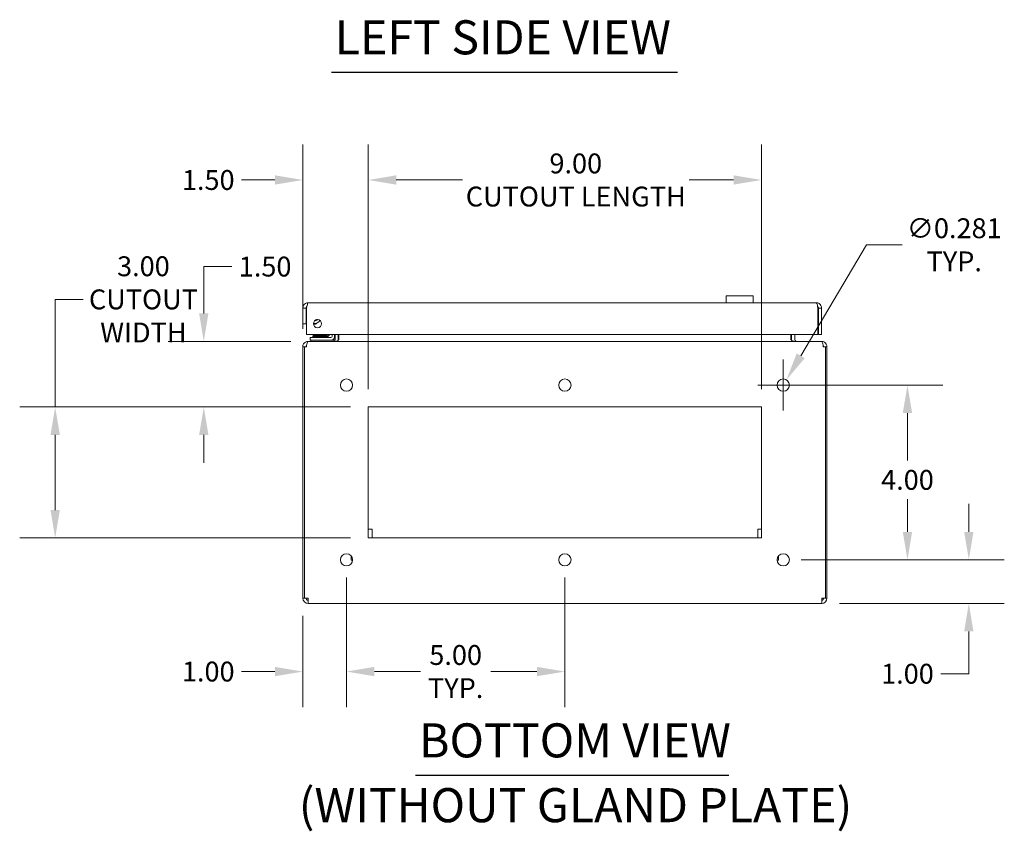
# Model space of a CAD drawing. Units: inches. Extents: x 2 to 105, y 2 to 67.
# Drawn here: x 2 to 24, y 12 to 30 of the extents above; entities that cross this region are included whole.
import ezdxf

# ---------------------------------------------------------------- set-up
doc = ezdxf.new("R2010")
doc.units = ezdxf.units.IN
doc.header["$LTSCALE"] = 6.5
doc.header["$MEASUREMENT"] = 0
for name, color, linetype, lineweight in [('Dimension (ANSI)', 7, 'Continuous', 5), ('Symbol (ANSI)', 7, 'Continuous', 5), ('Visible (ANSI)', 7, 'Continuous', 5)]:
    doc.layers.add(name, color=color, linetype=linetype, lineweight=lineweight)
doc.styles.add('DEFAULT-ANSI', font='tahoma.ttf')
doc.styles.add('ROMANS', font='tahoma.ttf')
doc.styles.add('Text Style168', font='tahoma.ttf')
doc.dimstyles.new('Default (ANSI)', dxfattribs={"dimscale": 6.5, "dimtxt": 0.07, "dimasz": 0.098425, "dimexe": 0.125, "dimexo": 0.0625, "dimgap": 0.031496, "dimtad": 0, "dimtih": 1, "dimtoh": 1, "dimrnd": 1e-08, "dimzin": 0, "dimdsep": 46, "dimtxsty": 'ROMANS', "dimcen": 0.09, "dimdle": 0.393701, "dimclrd": 256, "dimclre": 256, "dimclrt": 256, "dimadec": 0, "dimazin": 0, "dimtfac": 1, "dimtofl": 0, "dimtmove": 0, "dimatfit": 3, "dimfxl": 1, "dimtolj": 1, "dimtzin": 0, "dimlwd": -1, "dimlwe": -1, "dimarcsym": 0})

# ---------------------------------------------------------------- blocks, each defined once
blk = doc.blocks.new('*D37')
at = {"layer": 'Defpoints', "color": 0, "transparency": 16777216}
for p in [(18.935, 26.722), (9.935, 21.525), (18.935, 21.525)]:
    blk.add_point(p, dxfattribs=at)
at = {"layer": 'Dimension (ANSI)', "transparency": 16777216}
for p, q in [((9.935, 21.931), (9.935, 27.534)), ((18.935, 21.931), (18.935, 27.534)), ((10.575, 26.722), (12.088, 26.722)), ((18.296, 26.722), (17.283, 26.722))]:
    blk.add_line(p, q, dxfattribs=at)
for points in [[(10.575, 26.829), (10.575, 26.615), (9.935, 26.722)], [(18.296, 26.829), (18.296, 26.615), (18.935, 26.722)]]:
    blk.add_solid(points, dxfattribs=at)
at = {"layer": 'Dimension (ANSI)', "transparency": 16777216, "insert": (14.685, 26.722), "char_height": 0.455, "attachment_point": 5, "style": 'ROMANS'}
blk.add_mtext('\\A1;\\fTahoma|b0|i0;\\H0.4550;9.00\\P\\fTahoma|b0|i0;\\H0.4550;CUTOUT LENGTH', dxfattribs=at)
blk = doc.blocks.new('*D38')
at = {"layer": 'Defpoints', "color": 0, "transparency": 16777216}
for p in [(8.435, 26.722), (8.435, 22.904), (9.935, 21.525)]:
    blk.add_point(p, dxfattribs=at)
at = {"layer": 'Dimension (ANSI)', "transparency": 16777216}
for p, q in [((8.435, 23.31), (8.435, 27.534)), ((9.935, 21.931), (9.935, 27.534)), ((7.796, 26.722), (7.036, 26.722)), ((10.575, 26.722), (11.215, 26.722))]:
    blk.add_line(p, q, dxfattribs=at)
for points in [[(7.796, 26.829), (7.796, 26.615), (8.435, 26.722)], [(10.575, 26.829), (10.575, 26.615), (9.935, 26.722)]]:
    blk.add_solid(points, dxfattribs=at)
at = {"layer": 'Dimension (ANSI)', "transparency": 16777216, "insert": (6.271, 26.722), "char_height": 0.455, "attachment_point": 5, "style": 'ROMANS'}
blk.add_mtext('\\A1;1.50', dxfattribs=at)
blk = doc.blocks.new('*D39')
at = {"layer": 'Defpoints', "color": 0, "transparency": 16777216}
for p in [(2.767, 21.525), (9.935, 21.525), (9.935, 18.525)]:
    blk.add_point(p, dxfattribs=at)
at = {"layer": 'Dimension (ANSI)', "transparency": 16777216}
for p, q in [((2.767, 21.525), (2.767, 23.988)), ((2.767, 23.988), (3.407, 23.988)), ((9.529, 21.525), (1.955, 21.525)), ((2.767, 19.165), (2.767, 20.885)), ((9.529, 18.525), (1.955, 18.525))]:
    blk.add_line(p, q, dxfattribs=at)
for points in [[(2.66, 20.885), (2.874, 20.885), (2.767, 21.525)], [(2.66, 19.165), (2.874, 19.165), (2.767, 18.525)]]:
    blk.add_solid(points, dxfattribs=at)
at = {"layer": 'Dimension (ANSI)', "transparency": 16777216, "insert": (4.787, 23.988), "char_height": 0.455, "attachment_point": 5, "style": 'ROMANS'}
blk.add_mtext('\\A1;\\fTahoma|b0|i0;\\H0.4550;3.00\\P\\fTahoma|b0|i0;\\H0.4550;CUTOUT\\P\\fTahoma|b0|i0;\\H0.4550;WIDTH', dxfattribs=at)
blk = doc.blocks.new('*D40')
at = {"layer": 'Defpoints', "color": 0, "transparency": 16777216}
for p in [(6.169, 23.025), (8.567, 23.025), (9.935, 21.525)]:
    blk.add_point(p, dxfattribs=at)
at = {"layer": 'Dimension (ANSI)', "transparency": 16777216}
for p, q in [((6.169, 23.665), (6.169, 24.739)), ((6.169, 24.739), (6.809, 24.739)), ((8.161, 23.025), (5.356, 23.025)), ((9.529, 21.525), (5.356, 21.525)), ((6.169, 20.885), (6.169, 20.246))]:
    blk.add_line(p, q, dxfattribs=at)
for points in [[(6.062, 23.665), (6.275, 23.665), (6.169, 23.025)], [(6.062, 20.885), (6.275, 20.885), (6.169, 21.525)]]:
    blk.add_solid(points, dxfattribs=at)
at = {"layer": 'Dimension (ANSI)', "transparency": 16777216, "insert": (7.573, 24.739), "char_height": 0.455, "attachment_point": 5, "style": 'ROMANS'}
blk.add_mtext('\\A1;1.50', dxfattribs=at)
blk = doc.blocks.new('*D41')
at = {"layer": 'Defpoints', "color": 0, "transparency": 16777216}
for p in [(19.507, 22.146), (19.364, 21.904)]:
    blk.add_point(p, dxfattribs=at)
at = {"layer": 'Dimension (ANSI)', "transparency": 16777216}
for p, q in [((21.344, 25.238), (19.834, 22.696)), ((22.157, 25.238), (21.344, 25.238)), ((19.435, 21.44), (19.435, 22.61)), ((18.85, 22.025), (20.02, 22.025))]:
    blk.add_line(p, q, dxfattribs=at)
blk.add_solid([(19.742, 22.75), (19.926, 22.641), (19.507, 22.146)], dxfattribs=at)
at = {"layer": 'Dimension (ANSI)', "transparency": 16777216, "insert": (23.349, 25.238), "char_height": 0.455, "attachment_point": 5, "style": 'ROMANS'}
blk.add_mtext('\\A1;\\fTahoma|b0|i0;\\H0.4550;∅0.281\\P\\fTahoma|b0|i0;\\H0.4550;TYP.', dxfattribs=at)
blk = doc.blocks.new('*D42')
at = {"layer": 'Defpoints', "color": 0, "transparency": 16777216}
for p in [(19.435, 22.025), (19.435, 18.025), (22.278, 18.025)]:
    blk.add_point(p, dxfattribs=at)
at = {"layer": 'Dimension (ANSI)', "transparency": 16777216}
for p, q in [((19.842, 22.025), (23.091, 22.025)), ((22.278, 21.385), (22.278, 20.296)), ((22.278, 18.665), (22.278, 19.413)), ((19.842, 18.025), (23.091, 18.025))]:
    blk.add_line(p, q, dxfattribs=at)
for points in [[(22.171, 21.385), (22.385, 21.385), (22.278, 22.025)], [(22.171, 18.665), (22.385, 18.665), (22.278, 18.025)]]:
    blk.add_solid(points, dxfattribs=at)
at = {"layer": 'Dimension (ANSI)', "transparency": 16777216, "insert": (22.278, 19.855), "char_height": 0.455, "attachment_point": 5, "style": 'ROMANS'}
blk.add_mtext('\\A1;4.00', dxfattribs=at)
blk = doc.blocks.new('*D43')
at = {"layer": 'Defpoints', "color": 0, "transparency": 16777216}
for p in [(19.435, 18.025), (20.315, 17.025), (23.683, 17.025)]:
    blk.add_point(p, dxfattribs=at)
at = {"layer": 'Dimension (ANSI)', "transparency": 16777216}
for p, q in [((23.683, 18.665), (23.683, 19.305)), ((19.842, 18.025), (24.495, 18.025)), ((20.721, 17.025), (24.495, 17.025)), ((23.683, 16.385), (23.683, 15.416)), ((23.683, 15.416), (23.043, 15.416))]:
    blk.add_line(p, q, dxfattribs=at)
for points in [[(23.576, 18.665), (23.789, 18.665), (23.683, 18.025)], [(23.576, 16.385), (23.789, 16.385), (23.683, 17.025)]]:
    blk.add_solid(points, dxfattribs=at)
at = {"layer": 'Dimension (ANSI)', "transparency": 16777216, "insert": (22.278, 15.416), "char_height": 0.455, "attachment_point": 5, "style": 'ROMANS'}
blk.add_mtext('\\A1;1.00', dxfattribs=at)
blk = doc.blocks.new('*D44')
at = {"layer": 'Defpoints', "color": 0, "transparency": 16777216}
for p in [(9.435, 18.025), (8.435, 17.146), (8.435, 15.466)]:
    blk.add_point(p, dxfattribs=at)
at = {"layer": 'Dimension (ANSI)', "transparency": 16777216}
for p, q in [((9.435, 17.619), (9.435, 14.653)), ((8.435, 16.74), (8.435, 14.653)), ((7.796, 15.466), (7.036, 15.466)), ((10.075, 15.466), (10.715, 15.466))]:
    blk.add_line(p, q, dxfattribs=at)
for points in [[(7.796, 15.573), (7.796, 15.359), (8.435, 15.466)], [(10.075, 15.573), (10.075, 15.359), (9.435, 15.466)]]:
    blk.add_solid(points, dxfattribs=at)
at = {"layer": 'Dimension (ANSI)', "transparency": 16777216, "insert": (6.271, 15.466), "char_height": 0.455, "attachment_point": 5, "style": 'ROMANS'}
blk.add_mtext('\\A1;1.00', dxfattribs=at)
blk = doc.blocks.new('*D45')
at = {"layer": 'Defpoints', "color": 0, "transparency": 16777216}
for p in [(9.435, 18.025), (14.435, 18.025), (14.435, 15.466)]:
    blk.add_point(p, dxfattribs=at)
at = {"layer": 'Dimension (ANSI)', "transparency": 16777216}
for p, q in [((9.435, 17.619), (9.435, 14.653)), ((14.435, 17.619), (14.435, 14.653)), ((10.075, 15.466), (11.13, 15.466)), ((13.796, 15.466), (12.741, 15.466))]:
    blk.add_line(p, q, dxfattribs=at)
for points in [[(10.075, 15.573), (10.075, 15.359), (9.435, 15.466)], [(13.796, 15.573), (13.796, 15.359), (14.435, 15.466)]]:
    blk.add_solid(points, dxfattribs=at)
at = {"layer": 'Dimension (ANSI)', "transparency": 16777216, "insert": (11.935, 15.466), "char_height": 0.455, "attachment_point": 5, "style": 'ROMANS'}
blk.add_mtext('\\A1;\\fTahoma|b0|i0;\\H0.4550;5.00\\P\\fTahoma|b0|i0;\\H0.4550;TYP.', dxfattribs=at)

msp = doc.modelspace()

# ---------------------------------------------------------------- linework, layer by layer
at = {"layer": 'Symbol (ANSI)', "lineweight": 30}
for p, q in [((9.08976, 29.19346), (17.01681, 29.19346)), ((11.01699, 13.09728), (18.19122, 13.09728))]:
    msp.add_line(p, q, dxfattribs=at)
at = {"layer": 'Visible (ANSI)'}
for p, q in [((8.55837, 23.91129), (20.19162, 23.91129)), ((18.13008, 23.91129), (18.13008, 24.05303)), ((18.74207, 24.06878), (18.13292, 24.06878)), ((18.74491, 23.91129), (18.74491, 24.05303)), ((8.4375, 23.79042), (8.4375, 23.43129)), ((8.5115, 23.79042), (8.4375, 23.79042)), ((8.5115, 23.79042), (8.5115, 23.43129)), ((8.5115, 23.75164), (8.52254, 23.68898)), ((8.52254, 23.18129), (8.52254, 23.79042)), ((20.22745, 23.79042), (20.22745, 23.18129)), ((20.2385, 23.79042), (20.2385, 23.18129)), ((20.2385, 23.79042), (20.3125, 23.79042)), ((20.3125, 23.18129), (20.3125, 23.79042)), ((8.4375, 23.43129), (8.5115, 23.43129)), ((8.75039, 23.44183), (8.75039, 23.42748)), ((20.22745, 23.18129), (8.52254, 23.18129)), ((8.56732, 23.02505), (8.55627, 23.02505)), ((8.55627, 23.02164), (8.55627, 23.02505)), ((8.56732, 23.02505), (20.30347, 23.02505)), ((8.72639, 23.11485), (8.60139, 23.11485)), ((8.60139, 23.0558), (8.60139, 23.11485)), ((8.60139, 23.0558), (8.72639, 23.0558)), ((8.61664, 23.0558), (8.61664, 23.02505)), ((8.65539, 23.13196), (9.00244, 23.13196)), ((8.65539, 23.13196), (8.65539, 23.11485)), ((8.67539, 23.16573), (8.99539, 23.16573)), ((8.67539, 23.16573), (8.67539, 23.14346)), ((8.67539, 23.14346), (8.99539, 23.14346)), ((8.68539, 23.13196), (8.67539, 23.14346)), ((9.07839, 23.11485), (8.72639, 23.11485)), ((8.72639, 23.0558), (9.07839, 23.0558)), ((8.98539, 23.13196), (8.99539, 23.14346)), ((8.99539, 23.16573), (8.99539, 23.14346)), ((8.99998, 23.1295), (9.05177, 23.18129)), ((9.00736, 23.13196), (9.00736, 23.13196)), ((9.16664, 23.0558), (9.07839, 23.0558)), ((9.10533, 23.18129), (9.10533, 23.1418)), ((9.16439, 23.1418), (9.16439, 23.18129)), ((9.16664, 23.0558), (9.16664, 23.02638)), ((9.17389, 23.07192), (9.17389, 23.18129)), ((9.24789, 23.07192), (9.24789, 23.18129)), ((9.25894, 23.07192), (9.25894, 23.18129)), ((19.61185, 23.07192), (19.61185, 23.18129)), ((19.62289, 23.18129), (19.62289, 23.07192)), ((19.69689, 23.07192), (19.69689, 23.18129)), ((20.2385, 23.18129), (20.3125, 23.18129)), ((20.31452, 23.02505), (20.30347, 23.02505)), ((20.31452, 23.02164), (20.31452, 23.02505)), ((8.47239, 22.90417), (8.43539, 22.90417)), ((8.43539, 22.90417), (8.43539, 17.14592)), ((8.52044, 22.90417), (8.47239, 22.90417)), ((8.47239, 17.14592), (8.47239, 22.90417)), ((20.39839, 22.90417), (20.35035, 22.90417)), ((20.43539, 22.90417), (20.39839, 22.90417)), ((20.39839, 22.90417), (20.39839, 17.14592)), ((20.43539, 17.14592), (20.43539, 22.90417)), ((9.93539, 18.52505), (9.93539, 21.52505)), ((9.93539, 21.52505), (18.93539, 21.52505)), ((18.93539, 21.52505), (18.93539, 18.52505)), ((9.93539, 18.72405), (10.02039, 18.72405)), ((10.02039, 18.52505), (10.02039, 18.72405)), ((18.85039, 18.72405), (18.93539, 18.72405)), ((18.85039, 18.52505), (18.85039, 18.72405)), ((18.93539, 18.52505), (9.93539, 18.52505)), ((9.55483, 18.09905), (9.54289, 18.09905)), ((9.54289, 18.09905), (9.54289, 18.01405)), ((19.32789, 18.09905), (19.31596, 18.09905)), ((19.32789, 18.09905), (19.32789, 18.01405)), ((9.57546, 18.01405), (9.54289, 18.01405)), ((19.32789, 18.01405), (19.29533, 18.01405)), ((8.47239, 17.14592), (8.43539, 17.14592)), ((8.55627, 17.14592), (8.47239, 17.14592)), ((8.55627, 17.14592), (8.55627, 17.02505)), ((20.39839, 17.14592), (20.31452, 17.14592)), ((20.31452, 17.02505), (20.31452, 17.14592)), ((20.39839, 17.14592), (20.43539, 17.14592)), ((20.31452, 17.02505), (8.55627, 17.02505))]:
    msp.add_line(p, q, dxfattribs=at)
for centre, radius in [((8.77254, 23.43129), 0.094), ((9.43539, 22.02505), 0.1405), ((14.43539, 22.02505), 0.1405), ((19.43539, 22.02505), 0.1405), ((9.43539, 18.02505), 0.1405), ((14.43539, 18.02505), 0.1405), ((19.43539, 18.02505), 0.1405)]:
    msp.add_circle(centre, radius, dxfattribs=at)
for centre, radius, start, end in [((8.58337, 23.76431), 0.07298, 141.576066, 170), ((8.69539, 23.58729), 0.15551, 263.786254, 328.847556), ((8.69539, 23.58729), 0.09646, 272.678268, 319.955542), ((8.69539, 23.58729), 0.0935, 274.409455, 318.224355), ((8.69539, 23.58729), 0.09, 276.944735, 315.689075), ((8.96462, 23.16485), 0.05, 270, 315), ((9.07839, 23.1418), 0.086, 270, 0), ((9.07839, 23.1418), 0.02694, 270, 0), ((9.12702, 23.07192), 0.12087, 349.961464, 0), ((19.74377, 23.07192), 0.12087, 180, 190.038536), ((8.55627, 22.90417), 0.04688, 136.748037, 180), ((20.31452, 22.90417), 0.04688, 0, 43.251963), ((8.55627, 17.14592), 0.12087, 180, 270), ((8.55627, 17.14592), 0.04687, 180, 270), ((20.31452, 17.14592), 0.12087, 270, 0), ((20.31452, 17.14592), 0.04688, 270, 0)]:
    msp.add_arc(centre, radius, start, end, dxfattribs=at)
for points, knots in [([(8.55837, 23.91129), (8.51726, 23.91129), (8.47685, 23.88868), (8.45535, 23.85364), (8.44375, 23.83474), (8.4375, 23.8126), (8.4375, 23.79042)], [0, 0, 0, 0, 1.02040211, 1.02040211, 1.02040211, 1.57079633, 1.57079633, 1.57079633, 1.57079633]), ([(8.52254, 23.79042), (8.5303, 23.83153), (8.53806, 23.87194), (8.54582, 23.89344), (8.55, 23.90504), (8.55419, 23.91129), (8.55837, 23.91129)], [0, 0, 0, 0, 1.02040211, 1.02040211, 1.02040211, 1.57079633, 1.57079633, 1.57079633, 1.57079633]), ([(18.13292, 24.06878), (18.13251, 24.06878), (18.1321, 24.06838), (18.13137, 24.06677), (18.13106, 24.06555), (18.13059, 24.06274), (18.13039, 24.06097), (18.13014, 24.05711), (18.13008, 24.055), (18.13008, 24.05303)], [0.0610648288, 0.0610648288, 0.0610648288, 0.0610648288, 0.0764076868, 0.0764076868, 0.0917505448, 0.0917505448, 0.1067981658, 0.1067981658, 0.1218457868, 0.1218457868, 0.1218457868, 0.1218457868]), ([(18.74491, 24.05303), (18.74491, 24.055), (18.74485, 24.05711), (18.7446, 24.06097), (18.7444, 24.06274), (18.74393, 24.06555), (18.74362, 24.06677), (18.7429, 24.06838), (18.74248, 24.06878), (18.74207, 24.06878)], [0.1218457868, 0.1218457868, 0.1218457868, 0.1218457868, 0.1368934078, 0.1368934078, 0.1519410288, 0.1519410288, 0.1672838868, 0.1672838868, 0.1826267447, 0.1826267447, 0.1826267447, 0.1826267447]), ([(20.19162, 23.91129), (20.19938, 23.91129), (20.20714, 23.88868), (20.21489, 23.85364), (20.21908, 23.83474), (20.22326, 23.8126), (20.22745, 23.79042)], [0, 0, 0, 0, 1.02040211, 1.02040211, 1.02040211, 1.57079633, 1.57079633, 1.57079633, 1.57079633]), ([(20.3125, 23.79042), (20.3125, 23.83153), (20.28988, 23.87194), (20.25484, 23.89344), (20.23594, 23.90504), (20.2138, 23.91129), (20.19162, 23.91129)], [0, 0, 0, 0, 1.02040211, 1.02040211, 1.02040211, 1.57079633, 1.57079633, 1.57079633, 1.57079633]), ([(8.52985, 23.8272), (8.52203, 23.82115), (8.51601, 23.81279), (8.51329, 23.80327), (8.5121, 23.7991), (8.5115, 23.79476), (8.5115, 23.79042)], [0.659523907, 0.659523907, 0.659523907, 0.659523907, 1.293064386, 1.293064386, 1.293064386, 1.570796327, 1.570796327, 1.570796327, 1.570796327]), ([(20.22014, 23.8272), (20.22796, 23.82115), (20.23399, 23.81279), (20.2367, 23.80327), (20.23789, 23.7991), (20.2385, 23.79476), (20.2385, 23.79042)], [0.659523907, 0.659523907, 0.659523907, 0.659523907, 1.293064386, 1.293064386, 1.293064386, 1.570796327, 1.570796327, 1.570796327, 1.570796327]), ([(8.75039, 23.42748), (8.73311, 23.42154), (8.71463, 23.41839), (8.6907, 23.41825), (8.68501, 23.41851), (8.67934, 23.41906)], [0, 0, 0, 0, 0.139188081, 0.139188081, 0.182340728, 0.182340728, 0.182340728, 0.182340728]), ([(8.55627, 23.02505), (8.51553, 23.02505), (8.47546, 23.00287), (8.45383, 22.96834), (8.44186, 22.94923), (8.43539, 22.92672), (8.43539, 22.90417)], [1.57079633, 1.57079633, 1.57079633, 1.57079633, 2.58199275, 2.58199275, 2.58199275, 3.14159265, 3.14159265, 3.14159265, 3.14159265]), ([(8.52044, 22.90417), (8.52044, 22.94492), (8.52904, 22.98498), (8.54243, 23.00661), (8.54984, 23.01858), (8.55857, 23.02505), (8.56732, 23.02505)], [-3.14159265, -3.14159265, -3.14159265, -3.14159265, -2.13039623, -2.13039623, -2.13039623, -1.57079633, -1.57079633, -1.57079633, -1.57079633]), ([(9.25894, 23.07192), (9.25894, 23.0551), (9.23358, 23.03863), (9.19538, 23.03065), (9.17786, 23.02699), (9.15797, 23.02505), (9.13807, 23.02505)], [-3.14159265, -3.14159265, -3.14159265, -3.14159265, -2.06481784, -2.06481784, -2.06481784, -1.57079633, -1.57079633, -1.57079633, -1.57079633]), ([(19.61185, 23.07192), (19.61185, 23.0551), (19.63721, 23.03863), (19.67541, 23.03065), (19.69293, 23.02699), (19.71282, 23.02505), (19.73272, 23.02505)], [-3.14159265, -3.14159265, -3.14159265, -3.14159265, -2.06481784, -2.06481784, -2.06481784, -1.57079633, -1.57079633, -1.57079633, -1.57079633]), ([(19.69689, 23.07192), (19.69689, 23.0551), (19.70673, 23.03863), (19.72154, 23.03065), (19.72834, 23.02699), (19.73605, 23.02505), (19.74377, 23.02505)], [-3.14159265, -3.14159265, -3.14159265, -3.14159265, -2.06481784, -2.06481784, -2.06481784, -1.57079633, -1.57079633, -1.57079633, -1.57079633]), ([(20.30347, 23.02505), (20.31927, 23.02505), (20.33481, 23.00287), (20.3432, 22.96834), (20.34784, 22.94923), (20.35035, 22.92672), (20.35035, 22.90417)], [1.57079633, 1.57079633, 1.57079633, 1.57079633, 2.58199275, 2.58199275, 2.58199275, 3.14159265, 3.14159265, 3.14159265, 3.14159265]), ([(20.43539, 22.90417), (20.43539, 22.94492), (20.41321, 22.98498), (20.37869, 23.00661), (20.35958, 23.01858), (20.33707, 23.02505), (20.31452, 23.02505)], [-3.14159265, -3.14159265, -3.14159265, -3.14159265, -2.13039623, -2.13039623, -2.13039623, -1.57079633, -1.57079633, -1.57079633, -1.57079633])]:
    msp.add_open_spline(points, degree=3, knots=knots, dxfattribs=at)
for points in [[(8.7598, 23.51951), (8.76045, 23.52137), (8.76114, 23.5231), (8.76188, 23.52469)], [(9.14537, 23.02879), (9.13959, 23.02634), (9.13331, 23.02505), (9.12702, 23.02505)], [(9.17389, 23.07192), (9.17389, 23.06312), (9.1712, 23.05441), (9.16651, 23.04696)]]:
    msp.add_open_spline(points, degree=3, dxfattribs=at)

# ---------------------------------------------------------------- texts
at = {"layer": 'Symbol (ANSI)', "char_height": 0.78, "attachment_point": 7}
for s, insert, style in [('LEFT SIDE VIEW', (9.16776, 29.35505), 'Text Style168'), ('BOTTOM VIEW', (11.09499, 13.25634), 'Text Style168'), ('(WITHOUT GLAND PLATE)', (8.34348, 11.77298), 'DEFAULT-ANSI')]:
    msp.add_mtext(s, dxfattribs=dict(at, insert=insert, style=style))

# ---------------------------------------------------------------- dimensions: what is measured, and where the dimension line sits
at = {"layer": 'Dimension (ANSI)'}
for base, p1, p2, angle, text, override, picture, middle in [((18.93539, 26.7219), (9.93539, 21.52505), (18.93539, 21.52505), 180, '\\fTahoma|b0|i0;\\H0.4550;<>\\P\\fTahoma|b0|i0;\\H0.4550;CUTOUT LENGTH', {"dimgap": 0.031496, "dimtih": 0, "dimtoh": 0, "dimdec": 2, "dimtol": 0, "dimlim": 0, "dimtp": 0, "dimtm": 0, "dimtdec": 2, "dimatfit": 1}, '*D37', (14.68539, 26.7219)), ((2.76702, 21.52505), (9.93539, 18.52505), (9.93539, 21.52505), 90, '\\fTahoma|b0|i0;\\H0.4550;<>\\P\\fTahoma|b0|i0;\\H0.4550;CUTOUT\\P\\fTahoma|b0|i0;\\H0.4550;WIDTH', {"dimgap": 0.031496, "dimdec": 2, "dimtol": 0, "dimlim": 0, "dimtp": 0, "dimtm": 0, "dimtdec": 2, "dimatfit": 2}, '*D39', (4.78675, 23.98791)), ((14.43539, 15.46599), (9.43539, 18.02505), (14.43539, 18.02505), 180, '\\fTahoma|b0|i0;\\H0.4550;<>\\P\\fTahoma|b0|i0;\\H0.4550;TYP.', {"dimgap": 0.031496, "dimtih": 0, "dimtoh": 0, "dimdec": 2, "dimtol": 0, "dimlim": 0, "dimtp": 0, "dimtm": 0, "dimtdec": 2, "dimatfit": 1}, '*D45', (11.93539, 15.46599))]:
    dim = msp.add_linear_dim(base=base, p1=p1, p2=p2, angle=angle, text=text, dimstyle='Default (ANSI)', override=override, dxfattribs=at)
    dim.commit()
    dim.dimension.update_dxf_attribs({"geometry": picture, "text_midpoint": middle, "dimtype": 160})
dim = msp.add_linear_dim(base=(8.43539, 26.7219), p1=(9.93539, 21.52505), p2=(8.43539, 22.90417), dimstyle='Default (ANSI)', override={"dimgap": 0.031496, "dimtih": 0, "dimtoh": 0, "dimdec": 2, "dimtol": 0, "dimlim": 0, "dimtp": 0, "dimtm": 0, "dimtdec": 2, "dimatfit": 1}, dxfattribs=at)
dim.commit()
dim.dimension.update_dxf_attribs({"geometry": '*D38', "text_midpoint": (6.27109, 26.7219), "dimtype": 160})
dim = msp.add_diameter_dim_2p(p1=(19.36364, 21.90425), p2=(19.50715, 22.14584), text='\\fTahoma|b0|i0;\\H0.4550;<>\\P\\fTahoma|b0|i0;\\H0.4550;TYP.', dimstyle='Default (ANSI)', override={"dimgap": 0.031496, "dimdec": 3, "dimlfac": 1, "dimtol": 0, "dimlim": 0, "dimtp": 0, "dimtm": 0, "dimtdec": 2}, dxfattribs=at)
dim.commit()
dim.dimension.update_dxf_attribs({"geometry": '*D41', "text_midpoint": (23.34887, 25.23777), "dimtype": 163})
for base, p1, p2, angle, override, picture, middle in [((6.16874, 23.02505), (9.93539, 21.52505), (8.56732, 23.02505), 270, {"dimgap": 0.031496, "dimdec": 2, "dimtol": 0, "dimlim": 0, "dimtp": 0, "dimtm": 0, "dimtdec": 2, "dimatfit": 1}, '*D40', (7.57319, 24.73917)), ((22.27811, 18.02505), (19.43539, 22.02505), (19.43539, 18.02505), 90, {"dimgap": 0.031496, "dimdec": 2, "dimtol": 0, "dimlim": 0, "dimtp": 0, "dimtm": 0, "dimtdec": 2, "dimatfit": 1}, '*D42', (22.27811, 19.85455)), ((23.68256, 17.02505), (19.43539, 18.02505), (20.31452, 17.02505), 90, {"dimgap": 0.031496, "dimdec": 2, "dimtol": 0, "dimlim": 0, "dimtp": 0, "dimtm": 0, "dimtdec": 2, "dimatfit": 1}, '*D43', (22.27811, 15.41576)), ((8.43539, 15.46599), (9.43539, 18.02505), (8.43539, 17.14592), 180, {"dimgap": 0.031496, "dimtih": 0, "dimtoh": 0, "dimdec": 2, "dimtol": 0, "dimlim": 0, "dimtp": 0, "dimtm": 0, "dimtdec": 2, "dimatfit": 1}, '*D44', (6.27109, 15.46599))]:
    dim = msp.add_linear_dim(base=base, p1=p1, p2=p2, angle=angle, dimstyle='Default (ANSI)', override=override, dxfattribs=at)
    dim.commit()
    dim.dimension.update_dxf_attribs({"geometry": picture, "text_midpoint": middle, "dimtype": 160})

doc.saveas('drawing.dxf')
